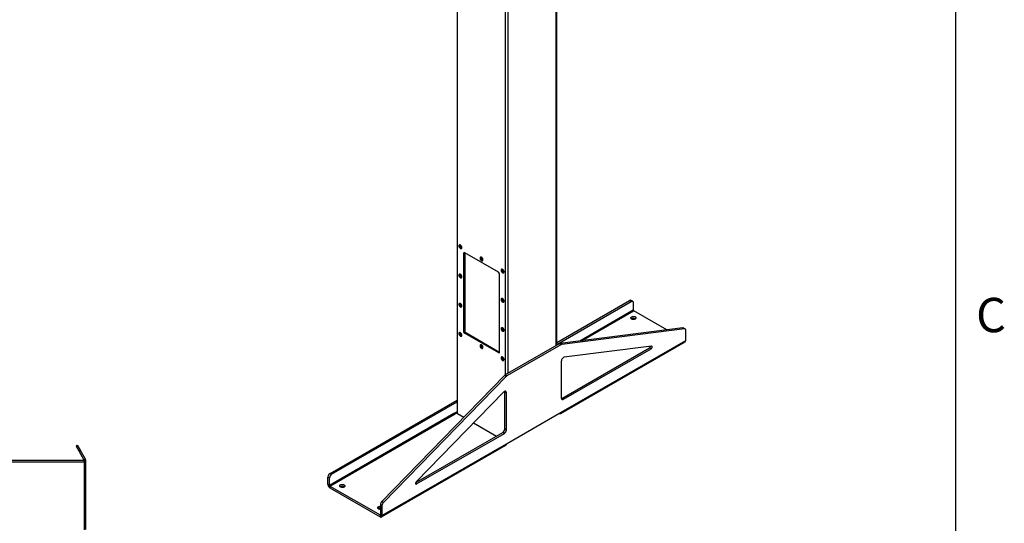
# Model space of a CAD drawing. Units: inches. Extents: x 3 to 813, y 3 to 526.
# Drawn here: x 647 to 812, y 296 to 380 of the extents above; entities that cross this region are included whole.
import ezdxf

# ---------------------------------------------------------------- set-up
doc = ezdxf.new("R2010")
doc.units = ezdxf.units.IN
doc.header["$LTSCALE"] = 24
doc.header["$MEASUREMENT"] = 0
doc.styles.add('SLDTEXTSTYLE0', font='TXT', dxfattribs={"width": 0.75})

msp = doc.modelspace()

# ---------------------------------------------------------------- linework, layer by layer
at = {"color": 7, "linetype": 'Continuous'}
msp.add_line((804, 516), (804, 12), dxfattribs=at)
at = {"color": 7, "linetype": 'Continuous', "lineweight": 25}
for p, q in [((720.4339938, 411.3791277), (720.4339938, 314.3995445)), ((737.1456731, 325.7318985), (737.1456731, 411.3791277)), ((720.8404227, 342.5606878), (720.8280484, 342.5535442)), ((720.9409481, 342.4273477), (720.9458011, 342.4720494)), ((721.1705205, 341.9603007), (721.1828949, 341.9674443)), ((721.7187656, 341.2434232), (721.5419889, 341.1413722)), ((721.5419889, 341.1413722), (721.5419889, 328.0767192)), ((727.3756199, 337.9778239), (721.7187656, 341.2434564)), ((721.7187656, 341.2434232), (721.7187656, 328.1787702)), ((724.3759566, 340.5196675), (724.3635823, 340.5125239)), ((724.476482, 340.3863274), (724.481335, 340.4310292)), ((724.7060544, 339.9192805), (724.7184288, 339.926424)), ((727.9114906, 338.4786472), (727.8991162, 338.4715037)), ((728.012016, 338.3453071), (728.016869, 338.3900089)), ((720.8404227, 337.6614429), (720.8280484, 337.6542993)), ((720.9409481, 337.5281028), (720.9458011, 337.5728046)), ((721.1705205, 337.0610559), (721.1828949, 337.0681994)), ((727.5523965, 324.6069847), (727.5523965, 337.6716377)), ((728.2415883, 337.8782602), (728.2539627, 337.8854038)), ((727.9114906, 333.5794024), (727.8991162, 333.5722588)), ((728.012016, 333.4460622), (728.016869, 333.490764)), ((720.8404227, 332.762198), (720.8280484, 332.7550545)), ((720.9409481, 332.6288579), (720.9458011, 332.6735597)), ((721.1705205, 332.161811), (721.1828949, 332.1689546)), ((728.2415883, 332.9790153), (728.2539627, 332.9861589)), ((737.1456731, 326.1875112), (749.3631052, 333.2404847)), ((737.1456731, 325.8813582), (749.6282703, 333.0874082)), ((749.3631052, 333.2404847), (749.6282703, 333.0874082)), ((749.8782499, 333.1121622), (749.6130849, 333.2652387)), ((749.9818236, 332.8832398), (749.9818236, 331.6298496)), ((755.611586, 328.3063684), (750.0454633, 331.5196226)), ((727.9114906, 328.6801575), (727.8991162, 328.6730139)), ((728.012016, 328.5468174), (728.016869, 328.5915191)), ((758.2843915, 328.646151), (737.7118182, 326.0308455)), ((758.5495566, 328.4930745), (737.9769833, 325.877769)), ((758.5495566, 328.4930745), (758.2843915, 328.646151)), ((758.6711228, 328.4715786), (758.4059577, 328.6246551)), ((720.8404227, 327.8629532), (720.8280484, 327.8558096)), ((720.9409481, 327.7296131), (720.9458011, 327.7743148)), ((721.1705205, 327.2625661), (721.1828949, 327.2697097)), ((721.7187656, 328.1787702), (721.5419889, 328.0767192)), ((721.8955423, 327.872584), (721.7187656, 327.770533)), ((721.7187656, 327.770533), (727.3756199, 324.5049005)), ((721.8955423, 327.872584), (727.5523965, 324.6069516)), ((728.2415883, 328.0797704), (728.2539627, 328.086914)), ((758.7746965, 326.5538322), (758.7746965, 328.2426562)), ((724.3759566, 325.8219329), (724.3635823, 325.8147893)), ((724.476482, 325.6885928), (724.481335, 325.7332946)), ((724.7060544, 325.2215458), (724.7184288, 325.2286894)), ((737.5834047, 325.9845956), (728.5239699, 320.7546952)), ((737.8485698, 325.8315191), (728.7891349, 320.6016187)), ((737.8485698, 325.8315191), (737.5834047, 325.9845956)), ((737.9769833, 325.877769), (737.7118182, 326.0308455)), ((737.8187229, 314.2989147), (758.6783729, 326.3409344)), ((737.9150464, 314.5118125), (758.7746965, 326.5538322)), ((738.0034348, 316.8368545), (752.702262, 325.3223068)), ((738.2685998, 316.6837779), (752.967427, 325.1692303)), ((753.0316338, 325.6006256), (738.3970133, 323.7401874)), ((752.967427, 325.1692303), (752.702262, 325.3223068)), ((727.5523965, 324.6069516), (727.3756199, 324.5049005)), ((727.9114906, 323.7809126), (727.8991162, 323.773769)), ((728.012016, 323.6475725), (728.016869, 323.6922743)), ((728.2415883, 323.1805256), (728.2539627, 323.1876691)), ((737.9150464, 323.081565), (737.9150464, 316.8879463)), ((728.3955564, 320.6526821), (707.8229831, 299.5153999)), ((728.6607214, 320.4996055), (708.0881481, 299.3623234)), ((728.6607214, 320.4996055), (728.3955564, 320.6526821)), ((728.7891349, 320.6016187), (728.5239699, 320.7546952)), ((728.2406914, 317.8770675), (713.6060709, 302.8407327)), ((728.7226583, 317.7749123), (728.4574932, 317.9279888)), ((728.4574932, 311.7343701), (728.4574932, 317.9279888)), ((728.7226583, 311.5812936), (728.7226583, 317.7749123)), ((699.1585237, 304.2579967), (720.4339938, 316.5400641)), ((699.4236888, 304.1049202), (720.4339938, 316.2339111)), ((738.2685998, 316.6837779), (738.0034348, 316.8368545)), ((719.9297854, 314.2811773), (699.0701354, 302.2391576)), ((699.133775, 302.1289306), (719.9934251, 314.1709502)), ((720.4339938, 314.5722505), (719.9297854, 314.2811773)), ((720.0181738, 314.1566631), (719.9934251, 314.1709502)), ((720.0181738, 314.1566631), (720.4340317, 314.3967328)), ((720.5255229, 314.2719807), (721.5882273, 313.6584945)), ((728.7226583, 309.2051598), (737.9150464, 314.5118125)), ((737.5861883, 314.3219668), (737.5862418, 314.321936)), ((723.2187113, 312.7172361), (727.0429923, 310.5095257)), ((713.5171597, 302.7012287), (728.1039398, 311.1219977)), ((713.6702777, 302.4834688), (728.3691049, 310.9689212)), ((728.3691049, 310.9689212), (728.1039398, 311.1219977)), ((728.7226583, 311.5812936), (728.4574932, 311.7343701)), ((656.8004303, 308.9676869), (656.583924, 308.8426869)), ((656.583924, 308.8426869), (657.0469114, 308.0407691)), ((656.8004303, 308.9676869), (657.2634178, 308.1657691)), ((707.7666847, 296.9502423), (728.6263347, 308.992262)), ((707.8630082, 297.1631402), (728.7226583, 309.2051598)), ((657.2634178, 308.1657691), (657.0469114, 308.0407691)), ((657.0469114, 308.0407691), (657.9086835, 306.5481361)), ((657.2634178, 308.1657691), (658.1251899, 306.6731361)), ((636.208924, 306.4856361), (657.958924, 306.4856361)), ((657.9086835, 306.5481361), (658.1251899, 306.6731361)), ((657.958924, 306.4856361), (657.958924, 306.1731361)), ((657.958924, 306.3606361), (658.208924, 306.3606361)), ((657.958924, 306.1731361), (657.958924, 294.7981361)), ((657.958924, 306.1106361), (658.208924, 306.1106361)), ((658.208924, 306.1106361), (658.208924, 306.3606361)), ((658.208924, 294.8256361), (658.208924, 306.1106361)), ((698.8049704, 303.6456243), (699.0701354, 303.4925478)), ((698.8049704, 302.3922341), (698.8049704, 303.6456243)), ((699.1585237, 304.2579967), (699.4236888, 304.1049202)), ((699.0701354, 302.2391576), (698.8049704, 302.3922341)), ((699.0701354, 302.2391576), (699.0701354, 303.4925478)), ((699.133775, 302.1289306), (699.133775, 301.8227278)), ((699.133775, 302.1289306), (707.5342036, 297.2794664)), ((699.133775, 301.8227278), (707.5342036, 296.9732636)), ((707.8630082, 298.8519641), (707.5978432, 299.0050406)), ((707.5978432, 299.0050406), (707.5978432, 297.3162167)), ((708.0881481, 299.3623234), (707.8229831, 299.5153999)), ((707.8630082, 298.8519641), (707.8630082, 297.1631402)), ((707.5342036, 297.2794664), (707.5342036, 296.9732636)), ((707.5978432, 297.3162167), (707.8630082, 297.1631402))]:
    msp.add_line(p, q, dxfattribs=at)
at = {"color": 8, "linetype": 'Continuous', "lineweight": 25}
for p, q in [((720.5255229, 314.2719807), (720.5255229, 411.326289)), ((737.0541439, 325.6790598), (737.0541439, 411.326289)), ((728.5688625, 320.7806112), (728.5688625, 406.6829679)), ((729.0108043, 321.0357387), (729.0108043, 406.6829679)), ((749.9818236, 331.6298496), (741.0091193, 326.4500177)), ((741.3355916, 326.4915207), (750.0454633, 331.5196226)), ((737.5862418, 314.321936), (737.5862418, 314.3219977)), ((636.208924, 306.1731361), (657.958924, 306.1731361)), ((713.6702777, 302.4834688), (713.493501, 302.5855198)), ((707.5978432, 297.3162047), (707.5342036, 297.2794664))]:
    msp.add_line(p, q, dxfattribs=at)
at = {"color": 7, "linetype": 'Continuous', "lineweight": 25, "flags": 128}
for points in [[(721.2414685, 342.1171126), (721.236511, 342.1762707), (721.2218414, 342.2387307), (721.1980603, 342.3019355), (721.1661413, 342.3632974), (721.1273911, 342.4203044), (721.0833963, 342.4706224), (721.0359578, 342.5121916), (720.987018, 342.54331), (720.9385804, 342.5627037), (720.892628, 342.5695786), (720.8510421, 342.5636534), (720.8155253, 342.5451706), (720.7875316, 342.5148869), (720.7682071, 342.474042), (720.7583429, 342.4243083), (720.7583429, 342.3677218), (720.7682071, 342.3065991), (720.7875316, 342.2434427), (720.8155253, 342.1808381), (720.8510421, 342.1213485), (720.892628, 342.0674092), (720.9385804, 342.0212287), (720.987018, 341.9846974), (721.0359578, 341.9593112), (721.0833963, 341.9461091), (721.1273911, 341.9456318), (721.1661413, 341.9578987), (721.1980603, 341.9824078), (721.2218414, 342.0181555), (721.236511, 342.0636783), (721.2414685, 342.1171126)], [(721.2043454, 342.1242562), (721.1992619, 342.1811669), (721.184249, 342.2412859), (721.1600088, 342.3018021), (721.1276747, 342.3598856), (721.0887586, 342.4128208), (721.0450802, 342.4581322), (720.9986818, 342.4937013), (720.951733, 342.5178648), (720.906429, 342.529493), (720.8648882, 342.528042), (720.829053, 342.5135798), (720.8005991, 342.4867825), (720.7808568, 342.4489032), (720.7707494, 342.401713), (720.7707494, 342.3474186), (720.7808568, 342.2885587), (720.8005991, 342.2278855), (720.829053, 342.1682359), (720.8648882, 342.1123993), (720.906429, 342.0629863), (720.951733, 342.0223076), (720.9986818, 341.9922652), (721.0450802, 341.9742638), (721.0887586, 341.9691452), (721.1276747, 341.9771487), (721.1600088, 341.9979002), (721.184249, 342.0304291), (721.1992619, 342.0732147), (721.2043454, 342.1242562)], [(721.1636868, 342.1477279), (721.15855, 342.1995461), (721.1434381, 342.2542836), (721.1192293, 342.3087593), (721.0873307, 342.3598073), (721.049596, 342.4044608), (721.0082182, 342.4401248), (720.965602, 342.4647266), (720.9242242, 342.4768364), (720.8864895, 342.4757505), (720.8545908, 342.4615319), (720.8303821, 342.4350069), (720.8152702, 342.3977173), (720.8101334, 342.3518299), (720.8152702, 342.3000117), (720.8303821, 342.2452742), (720.8545908, 342.1907985), (720.8864895, 342.1397505), (720.9242242, 342.095097), (720.965602, 342.059433), (721.0082182, 342.0348312), (721.049596, 342.0227214), (721.0873307, 342.0238073), (721.1192293, 342.0380259), (721.1434381, 342.0645509), (721.15855, 342.1018406), (721.1636868, 342.1477279)], [(721.2538429, 342.1242562), (721.2488854, 342.1834143), (721.2342158, 342.2458743), (721.2104347, 342.3090791), (721.1785156, 342.370441), (721.1397655, 342.4274479), (721.0957706, 342.477766), (721.0483322, 342.5193352), (720.9993924, 342.5504536), (720.9509548, 342.5698473), (720.9050024, 342.5767222), (720.8634165, 342.570797), (720.8404227, 342.5606878)], [(724.7770024, 340.0760923), (724.7720449, 340.1352504), (724.7573753, 340.1977104), (724.7335942, 340.2609152), (724.7016752, 340.3222771), (724.662925, 340.3792841), (724.6189302, 340.4296022), (724.5714918, 340.4711713), (724.5225519, 340.5022897), (724.4741143, 340.5216834), (724.4281619, 340.5285584), (724.386576, 340.5226331), (724.3510592, 340.5041503), (724.3230655, 340.4738666), (724.303741, 340.4330218), (724.2938769, 340.383288), (724.2938769, 340.3267015), (724.303741, 340.2655788), (724.3230655, 340.2024224), (724.3510592, 340.1398179), (724.386576, 340.0803282), (724.4281619, 340.0263889), (724.4741143, 339.9802084), (724.5225519, 339.9436772), (724.5714918, 339.9182909), (724.6189302, 339.9050888), (724.662925, 339.9046115), (724.7016752, 339.9168785), (724.7335942, 339.9413875), (724.7573753, 339.9771352), (724.7720449, 340.022658), (724.7770024, 340.0760923)], [(724.7398793, 340.0832359), (724.7347958, 340.1401467), (724.719783, 340.2002657), (724.6955428, 340.2607818), (724.6632086, 340.3188654), (724.6242925, 340.3718005), (724.5806141, 340.4171119), (724.5342157, 340.452681), (724.4872669, 340.4768446), (724.4419629, 340.4884727), (724.4004221, 340.4870217), (724.3645869, 340.4725595), (724.336133, 340.4457622), (724.3163907, 340.4078829), (724.3062833, 340.3606928), (724.3062833, 340.3063983), (724.3163907, 340.2475384), (724.336133, 340.1868652), (724.3645869, 340.1272157), (724.4004221, 340.071379), (724.4419629, 340.0219661), (724.4872669, 339.9812873), (724.5342157, 339.9512449), (724.5806141, 339.9332435), (724.6242925, 339.9281249), (724.6632086, 339.9361285), (724.6955428, 339.9568799), (724.719783, 339.9894089), (724.7347958, 340.0321944), (724.7398793, 340.0832359)], [(724.6992207, 340.1067076), (724.6940839, 340.1585258), (724.678972, 340.2132633), (724.6547632, 340.267739), (724.6228646, 340.318787), (724.5851299, 340.3634406), (724.5437521, 340.3991046), (724.5011359, 340.4237063), (724.4597581, 340.4358161), (724.4220234, 340.4347302), (724.3901247, 340.4205116), (724.365916, 340.3939867), (724.3508041, 340.356697), (724.3456673, 340.3108096), (724.3508041, 340.2589915), (724.365916, 340.204254), (724.3901247, 340.1497782), (724.4220234, 340.0987302), (724.4597581, 340.0540767), (724.5011359, 340.0184127), (724.5437521, 339.9938109), (724.5851299, 339.9817011), (724.6228646, 339.9827871), (724.6547632, 339.9970057), (724.678972, 340.0235306), (724.6940839, 340.0608203), (724.6992207, 340.1067076)], [(724.7893768, 340.0832359), (724.7844193, 340.142394), (724.7697497, 340.204854), (724.7459686, 340.2680588), (724.7140495, 340.3294207), (724.6752994, 340.3864277), (724.6313045, 340.4367457), (724.5838661, 340.4783149), (724.5349263, 340.5094333), (724.4864887, 340.528827), (724.4405363, 340.5357019), (724.3989504, 340.5297767), (724.3759566, 340.5196675)], [(728.3125363, 338.035072), (728.3075788, 338.0942301), (728.2929092, 338.1566901), (728.2691281, 338.2198949), (728.2372091, 338.2812569), (728.1984589, 338.3382638), (728.1544641, 338.3885819), (728.1070257, 338.430151), (728.0580858, 338.4612695), (728.0096482, 338.4806631), (727.9636958, 338.4875381), (727.9221099, 338.4816129), (727.8865931, 338.46313), (727.8585994, 338.4328463), (727.8392749, 338.3920015), (727.8294108, 338.3422677), (727.8294108, 338.2856812), (727.8392749, 338.2245586), (727.8585994, 338.1614021), (727.8865931, 338.0987976), (727.9221099, 338.0393079), (727.9636958, 337.9853687), (728.0096482, 337.9391881), (728.0580858, 337.9026569), (728.1070257, 337.8772706), (728.1544641, 337.8640685), (728.1984589, 337.8635912), (728.2372091, 337.8758582), (728.2691281, 337.9003672), (728.2929092, 337.9361149), (728.3075788, 337.9816377), (728.3125363, 338.035072)], [(728.2754132, 338.0422156), (728.2703297, 338.0991264), (728.2553169, 338.1592454), (728.2310767, 338.2197615), (728.1987425, 338.2778451), (728.1598264, 338.3307802), (728.116148, 338.3760917), (728.0697496, 338.4116607), (728.0228008, 338.4358243), (727.9774968, 338.4474524), (727.935956, 338.4460015), (727.9001208, 338.4315392), (727.8716669, 338.4047419), (727.8519246, 338.3668626), (727.8418172, 338.3196725), (727.8418172, 338.2653781), (727.8519246, 338.2065181), (727.8716669, 338.1458449), (727.9001208, 338.0861954), (727.935956, 338.0303587), (727.9774968, 337.9809458), (728.0228008, 337.940267), (728.0697496, 337.9102246), (728.116148, 337.8922233), (728.1598264, 337.8871047), (728.1987425, 337.8951082), (728.2310767, 337.9158596), (728.2553169, 337.9483886), (728.2703297, 337.9911741), (728.2754132, 338.0422156)], [(728.2347546, 338.0656873), (728.2296178, 338.1175055), (728.2145059, 338.172243), (728.1902972, 338.2267187), (728.1583985, 338.2777667), (728.1206638, 338.3224203), (728.079286, 338.3580843), (728.0366698, 338.3826861), (727.995292, 338.3947959), (727.9575573, 338.3937099), (727.9256586, 338.3794913), (727.9014499, 338.3529664), (727.886338, 338.3156767), (727.8812012, 338.2697894), (727.886338, 338.2179712), (727.9014499, 338.1632337), (727.9256586, 338.1087579), (727.9575573, 338.0577099), (727.995292, 338.0130564), (728.0366698, 337.9773924), (728.079286, 337.9527906), (728.1206638, 337.9406808), (728.1583985, 337.9417668), (728.1902972, 337.9559854), (728.2145059, 337.9825103), (728.2296178, 338.0198), (728.2347546, 338.0656873)], [(728.3249107, 338.0422156), (728.3199532, 338.1013737), (728.3052836, 338.1638337), (728.2815025, 338.2270385), (728.2495834, 338.2884004), (728.2108333, 338.3454074), (728.1668384, 338.3957254), (728.1194, 338.4372946), (728.0704602, 338.468413), (728.0220226, 338.4878067), (727.9760702, 338.4946817), (727.9344843, 338.4887564), (727.9114906, 338.4786472)], [(721.2414685, 337.2178677), (721.236511, 337.2770258), (721.2218414, 337.3394858), (721.1980603, 337.4026906), (721.1661413, 337.4640526), (721.1273911, 337.5210595), (721.0833963, 337.5713776), (721.0359578, 337.6129467), (720.987018, 337.6440651), (720.9385804, 337.6634588), (720.892628, 337.6703338), (720.8510421, 337.6644085), (720.8155253, 337.6459257), (720.7875316, 337.615642), (720.7682071, 337.5747972), (720.7583429, 337.5250634), (720.7583429, 337.4684769), (720.7682071, 337.4073543), (720.7875316, 337.3441978), (720.8155253, 337.2815933), (720.8510421, 337.2221036), (720.892628, 337.1681643), (720.9385804, 337.1219838), (720.987018, 337.0854526), (721.0359578, 337.0600663), (721.0833963, 337.0468642), (721.1273911, 337.0463869), (721.1661413, 337.0586539), (721.1980603, 337.0831629), (721.2218414, 337.1189106), (721.236511, 337.1644334), (721.2414685, 337.2178677)], [(721.2043454, 337.2250113), (721.1992619, 337.2819221), (721.184249, 337.3420411), (721.1600088, 337.4025572), (721.1276747, 337.4606408), (721.0887586, 337.5135759), (721.0450802, 337.5588873), (720.9986818, 337.5944564), (720.951733, 337.61862), (720.906429, 337.6302481), (720.8648882, 337.6287971), (720.829053, 337.6143349), (720.8005991, 337.5875376), (720.7808568, 337.5496583), (720.7707494, 337.5024682), (720.7707494, 337.4481738), (720.7808568, 337.3893138), (720.8005991, 337.3286406), (720.829053, 337.2689911), (720.8648882, 337.2131544), (720.906429, 337.1637415), (720.951733, 337.1230627), (720.9986818, 337.0930203), (721.0450802, 337.0750189), (721.0887586, 337.0699003), (721.1276747, 337.0779039), (721.1600088, 337.0986553), (721.184249, 337.1311843), (721.1992619, 337.1739698), (721.2043454, 337.2250113)], [(721.1636868, 337.248483), (721.15855, 337.3003012), (721.1434381, 337.3550387), (721.1192293, 337.4095144), (721.0873307, 337.4605624), (721.049596, 337.505216), (721.0082182, 337.54088), (720.965602, 337.5654818), (720.9242242, 337.5775916), (720.8864895, 337.5765056), (720.8545908, 337.562287), (720.8303821, 337.5357621), (720.8152702, 337.4984724), (720.8101334, 337.452585), (720.8152702, 337.4007669), (720.8303821, 337.3460294), (720.8545908, 337.2915536), (720.8864895, 337.2405056), (720.9242242, 337.1958521), (720.965602, 337.1601881), (721.0082182, 337.1355863), (721.049596, 337.1234765), (721.0873307, 337.1245625), (721.1192293, 337.1387811), (721.1434381, 337.165306), (721.15855, 337.2025957), (721.1636868, 337.248483)], [(721.2538429, 337.2250113), (721.2488854, 337.2841694), (721.2342158, 337.3466294), (721.2104347, 337.4098342), (721.1785156, 337.4711961), (721.1397655, 337.5282031), (721.0957706, 337.5785211), (721.0483322, 337.6200903), (720.9993924, 337.6512087), (720.9509548, 337.6706024), (720.9050024, 337.6774773), (720.8634165, 337.6715521), (720.8404227, 337.6614429)], [(728.3125363, 333.1358272), (728.3075788, 333.1949853), (728.2929092, 333.2574453), (728.2691281, 333.3206501), (728.2372091, 333.382012), (728.1984589, 333.4390189), (728.1544641, 333.489337), (728.1070257, 333.5309062), (728.0580858, 333.5620246), (728.0096482, 333.5814183), (727.9636958, 333.5882932), (727.9221099, 333.582368), (727.8865931, 333.5638852), (727.8585994, 333.5336014), (727.8392749, 333.4927566), (727.8294108, 333.4430229), (727.8294108, 333.3864364), (727.8392749, 333.3253137), (727.8585994, 333.2621573), (727.8865931, 333.1995527), (727.9221099, 333.140063), (727.9636958, 333.0861238), (728.0096482, 333.0399432), (728.0580858, 333.003412), (728.1070257, 332.9780257), (728.1544641, 332.9648237), (728.1984589, 332.9643464), (728.2372091, 332.9766133), (728.2691281, 333.0011223), (728.2929092, 333.03687), (728.3075788, 333.0823929), (728.3125363, 333.1358272)], [(728.2754132, 333.1429707), (728.2703297, 333.1998815), (728.2553169, 333.2600005), (728.2310767, 333.3205166), (728.1987425, 333.3786002), (728.1598264, 333.4315353), (728.116148, 333.4768468), (728.0697496, 333.5124159), (728.0228008, 333.5365794), (727.9774968, 333.5482076), (727.935956, 333.5467566), (727.9001208, 333.5322943), (727.8716669, 333.5054971), (727.8519246, 333.4676177), (727.8418172, 333.4204276), (727.8418172, 333.3661332), (727.8519246, 333.3072733), (727.8716669, 333.2466), (727.9001208, 333.1869505), (727.935956, 333.1311138), (727.9774968, 333.0817009), (728.0228008, 333.0410222), (728.0697496, 333.0109797), (728.116148, 332.9929784), (728.1598264, 332.9878598), (728.1987425, 332.9958633), (728.2310767, 333.0166147), (728.2553169, 333.0491437), (728.2703297, 333.0919292), (728.2754132, 333.1429707)], [(728.2347546, 333.1664425), (728.2296178, 333.2182606), (728.2145059, 333.2729981), (728.1902972, 333.3274739), (728.1583985, 333.3785219), (728.1206638, 333.4231754), (728.079286, 333.4588394), (728.0366698, 333.4834412), (727.995292, 333.495551), (727.9575573, 333.494465), (727.9256586, 333.4802464), (727.9014499, 333.4537215), (727.886338, 333.4164318), (727.8812012, 333.3705445), (727.886338, 333.3187263), (727.9014499, 333.2639888), (727.9256586, 333.2095131), (727.9575573, 333.1584651), (727.995292, 333.1138115), (728.0366698, 333.0781475), (728.079286, 333.0535458), (728.1206638, 333.041436), (728.1583985, 333.0425219), (728.1902972, 333.0567405), (728.2145059, 333.0832654), (728.2296178, 333.1205551), (728.2347546, 333.1664425)], [(728.3249107, 333.1429707), (728.3199532, 333.2021288), (728.3052836, 333.2645888), (728.2815025, 333.3277936), (728.2495834, 333.3891556), (728.2108333, 333.4461625), (728.1668384, 333.4964806), (728.1194, 333.5380497), (728.0704602, 333.5691681), (728.0220226, 333.5885618), (727.9760702, 333.5954368), (727.9344843, 333.5895116), (727.9114906, 333.5794024)], [(721.2414685, 332.3186228), (721.236511, 332.377781), (721.2218414, 332.440241), (721.1980603, 332.5034457), (721.1661413, 332.5648077), (721.1273911, 332.6218146), (721.0833963, 332.6721327), (721.0359578, 332.7137019), (720.987018, 332.7448203), (720.9385804, 332.7642139), (720.892628, 332.7710889), (720.8510421, 332.7651637), (720.8155253, 332.7466809), (720.7875316, 332.7163971), (720.7682071, 332.6755523), (720.7583429, 332.6258186), (720.7583429, 332.569232), (720.7682071, 332.5081094), (720.7875316, 332.444953), (720.8155253, 332.3823484), (720.8510421, 332.3228587), (720.892628, 332.2689195), (720.9385804, 332.2227389), (720.987018, 332.1862077), (721.0359578, 332.1608214), (721.0833963, 332.1476194), (721.1273911, 332.147142), (721.1661413, 332.159409), (721.1980603, 332.183918), (721.2218414, 332.2196657), (721.236511, 332.2651886), (721.2414685, 332.3186228)], [(721.2043454, 332.3257664), (721.1992619, 332.3826772), (721.184249, 332.4427962), (721.1600088, 332.5033123), (721.1276747, 332.5613959), (721.0887586, 332.614331), (721.0450802, 332.6596425), (720.9986818, 332.6952116), (720.951733, 332.7193751), (720.906429, 332.7310032), (720.8648882, 332.7295523), (720.829053, 332.71509), (720.8005991, 332.6882927), (720.7808568, 332.6504134), (720.7707494, 332.6032233), (720.7707494, 332.5489289), (720.7808568, 332.490069), (720.8005991, 332.4293957), (720.829053, 332.3697462), (720.8648882, 332.3139095), (720.906429, 332.2644966), (720.951733, 332.2238179), (720.9986818, 332.1937754), (721.0450802, 332.1757741), (721.0887586, 332.1706555), (721.1276747, 332.178659), (721.1600088, 332.1994104), (721.184249, 332.2319394), (721.1992619, 332.2747249), (721.2043454, 332.3257664)], [(721.1636868, 332.3492381), (721.15855, 332.4010563), (721.1434381, 332.4557938), (721.1192293, 332.5102696), (721.0873307, 332.5613176), (721.049596, 332.6059711), (721.0082182, 332.6416351), (720.965602, 332.6662369), (720.9242242, 332.6783467), (720.8864895, 332.6772607), (720.8545908, 332.6630421), (720.8303821, 332.6365172), (720.8152702, 332.5992275), (720.8101334, 332.5533402), (720.8152702, 332.501522), (720.8303821, 332.4467845), (720.8545908, 332.3923088), (720.8864895, 332.3412608), (720.9242242, 332.2966072), (720.965602, 332.2609432), (721.0082182, 332.2363414), (721.049596, 332.2242316), (721.0873307, 332.2253176), (721.1192293, 332.2395362), (721.1434381, 332.2660611), (721.15855, 332.3033508), (721.1636868, 332.3492381)], [(721.2538429, 332.3257664), (721.2488854, 332.3849245), (721.2342158, 332.4473845), (721.2104347, 332.5105893), (721.1785156, 332.5719513), (721.1397655, 332.6289582), (721.0957706, 332.6792763), (721.0483322, 332.7208454), (720.9993924, 332.7519638), (720.9509548, 332.7713575), (720.9050024, 332.7782325), (720.8634165, 332.7723072), (720.8404227, 332.762198)], [(749.6282703, 333.0874082), (749.6896642, 333.1166476), (749.7491926, 333.1325934), (749.805047, 333.1347613), (749.85553, 333.1230853), (749.8991079, 333.0979201), (749.9344565, 333.0600305), (749.9605018, 333.0105676), (749.9764524, 332.9510344), (749.9818236, 332.8832398)], [(749.6936776, 330.1409134), (749.6434109, 330.1756717), (749.6047029, 330.2150529), (749.5787977, 330.2577912), (749.5665278, 330.302513), (749.5682878, 330.3477808), (749.5840209, 330.3921397), (749.6132215, 330.434164), (749.6549511, 330.472503), (749.7078685, 330.5059245), (749.7702728, 330.5333542), (749.8401584, 330.5539105), (749.915279, 330.5669328), (749.9932202, 330.5720025), (750.0714769, 330.5689566), (750.1475339, 330.557893), (750.2189467, 330.5391674), (750.2834199, 330.5133816), (750.3388814, 330.4813644), (750.3835486, 330.4441448), (750.4159858, 330.4029191), (750.4351505, 330.3590123), (750.4404267, 330.3138356), (750.4316448, 330.2688411), (750.4090872, 330.2254749), (750.3734787, 330.1851309), (750.3259639, 330.1491056), (750.26807, 330.1185571), (750.2016577, 330.0944671), (750.1288616, 330.0776099), (750.0520213, 330.0685274), (749.9736067, 330.0675114), (749.8961379, 330.0745946), (749.822105, 330.0895494), (749.7538874, 330.1118951), (749.6936776, 330.1409134)], [(749.6550844, 330.1664013), (749.7078685, 330.1997217), (749.7702728, 330.2271514), (749.8401584, 330.2477077), (749.915279, 330.26073), (749.9932202, 330.2657997), (750.0714769, 330.2627538), (750.1475339, 330.2516902), (750.2189467, 330.2329646), (750.2834199, 330.2071788), (750.3388814, 330.1751616), (750.3509893, 330.1664013)], [(728.3125363, 328.2365823), (728.3075788, 328.2957404), (728.2929092, 328.3582004), (728.2691281, 328.4214052), (728.2372091, 328.4827671), (728.1984589, 328.5397741), (728.1544641, 328.5900921), (728.1070257, 328.6316613), (728.0580858, 328.6627797), (728.0096482, 328.6821734), (727.9636958, 328.6890483), (727.9221099, 328.6831231), (727.8865931, 328.6646403), (727.8585994, 328.6343566), (727.8392749, 328.5935117), (727.8294108, 328.543778), (727.8294108, 328.4871915), (727.8392749, 328.4260688), (727.8585994, 328.3629124), (727.8865931, 328.3003078), (727.9221099, 328.2408182), (727.9636958, 328.1868789), (728.0096482, 328.1406984), (728.0580858, 328.1041671), (728.1070257, 328.0787809), (728.1544641, 328.0655788), (728.1984589, 328.0651015), (728.2372091, 328.0773684), (728.2691281, 328.1018775), (728.2929092, 328.1376252), (728.3075788, 328.183148), (728.3125363, 328.2365823)], [(728.2754132, 328.2437259), (728.2703297, 328.3006366), (728.2553169, 328.3607556), (728.2310767, 328.4212718), (728.1987425, 328.4793553), (728.1598264, 328.5322905), (728.116148, 328.5776019), (728.0697496, 328.613171), (728.0228008, 328.6373345), (727.9774968, 328.6489627), (727.935956, 328.6475117), (727.9001208, 328.6330495), (727.8716669, 328.6062522), (727.8519246, 328.5683729), (727.8418172, 328.5211827), (727.8418172, 328.4668883), (727.8519246, 328.4080284), (727.8716669, 328.3473552), (727.9001208, 328.2877056), (727.935956, 328.231869), (727.9774968, 328.182456), (728.0228008, 328.1417773), (728.0697496, 328.1117349), (728.116148, 328.0937335), (728.1598264, 328.0886149), (728.1987425, 328.0966184), (728.2310767, 328.1173699), (728.2553169, 328.1498988), (728.2703297, 328.1926844), (728.2754132, 328.2437259)], [(728.2347546, 328.2671976), (728.2296178, 328.3190158), (728.2145059, 328.3737533), (728.1902972, 328.428229), (728.1583985, 328.479277), (728.1206638, 328.5239305), (728.079286, 328.5595945), (728.0366698, 328.5841963), (727.995292, 328.5963061), (727.9575573, 328.5952202), (727.9256586, 328.5810016), (727.9014499, 328.5544766), (727.886338, 328.517187), (727.8812012, 328.4712996), (727.886338, 328.4194814), (727.9014499, 328.3647439), (727.9256586, 328.3102682), (727.9575573, 328.2592202), (727.995292, 328.2145667), (728.0366698, 328.1789027), (728.079286, 328.1543009), (728.1206638, 328.1421911), (728.1583985, 328.143277), (728.1902972, 328.1574956), (728.2145059, 328.1840206), (728.2296178, 328.2213103), (728.2347546, 328.2671976)], [(728.3249107, 328.2437259), (728.3199532, 328.302884), (728.3052836, 328.365344), (728.2815025, 328.4285488), (728.2495834, 328.4899107), (728.2108333, 328.5469176), (728.1668384, 328.5972357), (728.1194, 328.6388049), (728.0704602, 328.6699233), (728.0220226, 328.689317), (727.9760702, 328.6961919), (727.9344843, 328.6902667), (727.9114906, 328.6801575)], [(758.7746965, 328.2426562), (758.7707325, 328.3013329), (758.7589294, 328.3541172), (758.7395518, 328.3998253), (758.7130343, 328.4374324), (758.6799716, 328.4660951), (758.6411049, 328.4851708), (758.5973059, 328.4942316), (758.5495566, 328.4930745)], [(721.2414685, 327.419378), (721.236511, 327.4785361), (721.2218414, 327.5409961), (721.1980603, 327.6042009), (721.1661413, 327.6655628), (721.1273911, 327.7225698), (721.0833963, 327.7728878), (721.0359578, 327.814457), (720.987018, 327.8455754), (720.9385804, 327.8649691), (720.892628, 327.871844), (720.8510421, 327.8659188), (720.8155253, 327.847436), (720.7875316, 327.8171522), (720.7682071, 327.7763074), (720.7583429, 327.7265737), (720.7583429, 327.6699872), (720.7682071, 327.6088645), (720.7875316, 327.5457081), (720.8155253, 327.4831035), (720.8510421, 327.4236139), (720.892628, 327.3696746), (720.9385804, 327.3234941), (720.987018, 327.2869628), (721.0359578, 327.2615765), (721.0833963, 327.2483745), (721.1273911, 327.2478972), (721.1661413, 327.2601641), (721.1980603, 327.2846732), (721.2218414, 327.3204209), (721.236511, 327.3659437), (721.2414685, 327.419378)], [(721.2043454, 327.4265215), (721.1992619, 327.4834323), (721.184249, 327.5435513), (721.1600088, 327.6040675), (721.1276747, 327.662151), (721.0887586, 327.7150861), (721.0450802, 327.7603976), (720.9986818, 327.7959667), (720.951733, 327.8201302), (720.906429, 327.8317584), (720.8648882, 327.8303074), (720.829053, 327.8158452), (720.8005991, 327.7890479), (720.7808568, 327.7511686), (720.7707494, 327.7039784), (720.7707494, 327.649684), (720.7808568, 327.5908241), (720.8005991, 327.5301508), (720.829053, 327.4705013), (720.8648882, 327.4146647), (720.906429, 327.3652517), (720.951733, 327.324573), (720.9986818, 327.2945306), (721.0450802, 327.2765292), (721.0887586, 327.2714106), (721.1276747, 327.2794141), (721.1600088, 327.3001655), (721.184249, 327.3326945), (721.1992619, 327.3754801), (721.2043454, 327.4265215)], [(721.1636868, 327.4499933), (721.15855, 327.5018114), (721.1434381, 327.556549), (721.1192293, 327.6110247), (721.0873307, 327.6620727), (721.049596, 327.7067262), (721.0082182, 327.7423902), (720.965602, 327.766992), (720.9242242, 327.7791018), (720.8864895, 327.7780159), (720.8545908, 327.7637972), (720.8303821, 327.7372723), (720.8152702, 327.6999826), (720.8101334, 327.6540953), (720.8152702, 327.6022771), (720.8303821, 327.5475396), (720.8545908, 327.4930639), (720.8864895, 327.4420159), (720.9242242, 327.3973623), (720.965602, 327.3616984), (721.0082182, 327.3370966), (721.049596, 327.3249868), (721.0873307, 327.3260727), (721.1192293, 327.3402913), (721.1434381, 327.3668162), (721.15855, 327.4041059), (721.1636868, 327.4499933)], [(721.2538429, 327.4265215), (721.2488854, 327.4856797), (721.2342158, 327.5481397), (721.2104347, 327.6113444), (721.1785156, 327.6727064), (721.1397655, 327.7297133), (721.0957706, 327.7800314), (721.0483322, 327.8216006), (720.9993924, 327.852719), (720.9509548, 327.8721126), (720.9050024, 327.8789876), (720.8634165, 327.8730624), (720.8404227, 327.8629532)], [(724.7770024, 325.3783577), (724.7720449, 325.4375158), (724.7573753, 325.4999758), (724.7335942, 325.5631806), (724.7016752, 325.6245425), (724.662925, 325.6815495), (724.6189302, 325.7318675), (724.5714918, 325.7734367), (724.5225519, 325.8045551), (724.4741143, 325.8239488), (724.4281619, 325.8308238), (724.386576, 325.8248985), (724.3510592, 325.8064157), (724.3230655, 325.776132), (724.303741, 325.7352871), (724.2938769, 325.6855534), (724.2938769, 325.6289669), (724.303741, 325.5678442), (724.3230655, 325.5046878), (724.3510592, 325.4420832), (724.386576, 325.3825936), (724.4281619, 325.3286543), (724.4741143, 325.2824738), (724.5225519, 325.2459426), (724.5714918, 325.2205563), (724.6189302, 325.2073542), (724.662925, 325.2068769), (724.7016752, 325.2191439), (724.7335942, 325.2436529), (724.7573753, 325.2794006), (724.7720449, 325.3249234), (724.7770024, 325.3783577)], [(724.7398793, 325.3855013), (724.7347958, 325.442412), (724.719783, 325.5025311), (724.6955428, 325.5630472), (724.6632086, 325.6211308), (724.6242925, 325.6740659), (724.5806141, 325.7193773), (724.5342157, 325.7549464), (724.4872669, 325.77911), (724.4419629, 325.7907381), (724.4004221, 325.7892871), (724.3645869, 325.7748249), (724.336133, 325.7480276), (724.3163907, 325.7101483), (724.3062833, 325.6629581), (724.3062833, 325.6086637), (724.3163907, 325.5498038), (724.336133, 325.4891306), (724.3645869, 325.429481), (724.4004221, 325.3736444), (724.4419629, 325.3242314), (724.4872669, 325.2835527), (724.5342157, 325.2535103), (724.5806141, 325.2355089), (724.6242925, 325.2303903), (724.6632086, 325.2383939), (724.6955428, 325.2591453), (724.719783, 325.2916742), (724.7347958, 325.3344598), (724.7398793, 325.3855013)], [(724.6992207, 325.408973), (724.6940839, 325.4607912), (724.678972, 325.5155287), (724.6547632, 325.5700044), (724.6228646, 325.6210524), (724.5851299, 325.665706), (724.5437521, 325.7013699), (724.5011359, 325.7259717), (724.4597581, 325.7380815), (724.4220234, 325.7369956), (724.3901247, 325.722777), (724.365916, 325.6962521), (724.3508041, 325.6589624), (724.3456673, 325.613075), (724.3508041, 325.5612569), (724.365916, 325.5065193), (724.3901247, 325.4520436), (724.4220234, 325.4009956), (724.4597581, 325.3563421), (724.5011359, 325.3206781), (724.5437521, 325.2960763), (724.5851299, 325.2839665), (724.6228646, 325.2850524), (724.6547632, 325.2992711), (724.678972, 325.325796), (724.6940839, 325.3630857), (724.6992207, 325.408973)], [(724.7893768, 325.3855013), (724.7844193, 325.4446594), (724.7697497, 325.5071194), (724.7459686, 325.5703242), (724.7140495, 325.6316861), (724.6752994, 325.688693), (724.6313045, 325.7390111), (724.5838661, 325.7805803), (724.5349263, 325.8116987), (724.4864887, 325.8310924), (724.4405363, 325.8379673), (724.3989504, 325.8320421), (724.3759566, 325.8219329)], [(752.967427, 325.1692303), (753.0114718, 325.2010945), (753.0527386, 325.2438243), (753.0886245, 325.2947246), (753.1168662, 325.350585), (753.1356823, 325.4078822), (753.1438861, 325.4630024), (753.1409602, 325.512469), (753.127089, 325.5531618), (753.1031475, 325.5825145), (753.0706458, 325.5986755), (753.0316338, 325.6006256)], [(728.3125363, 323.3373374), (728.3075788, 323.3964955), (728.2929092, 323.4589555), (728.2691281, 323.5221603), (728.2372091, 323.5835223), (728.1984589, 323.6405292), (728.1544641, 323.6908473), (728.1070257, 323.7324164), (728.0580858, 323.7635348), (728.0096482, 323.7829285), (727.9636958, 323.7898035), (727.9221099, 323.7838782), (727.8865931, 323.7653954), (727.8585994, 323.7351117), (727.8392749, 323.6942669), (727.8294108, 323.6445331), (727.8294108, 323.5879466), (727.8392749, 323.5268239), (727.8585994, 323.4636675), (727.8865931, 323.401063), (727.9221099, 323.3415733), (727.9636958, 323.287634), (728.0096482, 323.2414535), (728.0580858, 323.2049223), (728.1070257, 323.179536), (728.1544641, 323.1663339), (728.1984589, 323.1658566), (728.2372091, 323.1781236), (728.2691281, 323.2026326), (728.2929092, 323.2383803), (728.3075788, 323.2839031), (728.3125363, 323.3373374)], [(728.2754132, 323.344481), (728.2703297, 323.4013918), (728.2553169, 323.4615108), (728.2310767, 323.5220269), (728.1987425, 323.5801105), (728.1598264, 323.6330456), (728.116148, 323.678357), (728.0697496, 323.7139261), (728.0228008, 323.7380897), (727.9774968, 323.7497178), (727.935956, 323.7482668), (727.9001208, 323.7338046), (727.8716669, 323.7070073), (727.8519246, 323.669128), (727.8418172, 323.6219379), (727.8418172, 323.5676435), (727.8519246, 323.5087835), (727.8716669, 323.4481103), (727.9001208, 323.3884608), (727.935956, 323.3326241), (727.9774968, 323.2832112), (728.0228008, 323.2425324), (728.0697496, 323.21249), (728.116148, 323.1944886), (728.1598264, 323.18937), (728.1987425, 323.1973736), (728.2310767, 323.218125), (728.2553169, 323.250654), (728.2703297, 323.2934395), (728.2754132, 323.344481)], [(728.2347546, 323.3679527), (728.2296178, 323.4197709), (728.2145059, 323.4745084), (728.1902972, 323.5289841), (728.1583985, 323.5800321), (728.1206638, 323.6246857), (728.079286, 323.6603497), (728.0366698, 323.6849514), (727.995292, 323.6970612), (727.9575573, 323.6959753), (727.9256586, 323.6817567), (727.9014499, 323.6552318), (727.886338, 323.6179421), (727.8812012, 323.5720547), (727.886338, 323.5202366), (727.9014499, 323.4654991), (727.9256586, 323.4110233), (727.9575573, 323.3599753), (727.995292, 323.3153218), (728.0366698, 323.2796578), (728.079286, 323.255056), (728.1206638, 323.2429462), (728.1583985, 323.2440322), (728.1902972, 323.2582508), (728.2145059, 323.2847757), (728.2296178, 323.3220654), (728.2347546, 323.3679527)], [(728.3249107, 323.344481), (728.3199532, 323.4036391), (728.3052836, 323.4660991), (728.2815025, 323.5293039), (728.2495834, 323.5906658), (728.2108333, 323.6476728), (728.1668384, 323.6979908), (728.1194, 323.73956), (728.0704602, 323.7706784), (728.0220226, 323.7900721), (727.9760702, 323.796947), (727.9344843, 323.7910218), (727.9114906, 323.7809126)], [(738.3970133, 323.7401874), (738.3371474, 323.7257621), (738.2751494, 323.6976484), (738.2129477, 323.6567205), (738.152477, 323.6042516), (738.0956181, 323.5418736), (738.0441396, 323.4715266), (737.9996426, 323.3953987), (737.9635111, 323.3158578), (737.9368689, 323.2353778), (737.9205448, 323.1564621), (737.9150464, 323.081565)], [(728.7226583, 317.7749123), (728.7171599, 317.843461), (728.7008357, 317.9035294), (728.6741936, 317.953249), (728.6380621, 317.9910733), (728.5935651, 318.0158261), (728.5420865, 318.0267372), (728.4852277, 318.0234674), (728.424757, 318.0061183), (728.3625553, 317.9752296), (728.3005573, 317.931762), (728.2406914, 317.8770675)], [(728.4574932, 317.9279888), (728.4519948, 317.9965375), (728.4484597, 318.0144745)], [(737.9150464, 316.8879463), (737.9204177, 316.8201517), (737.9363683, 316.7606185), (737.9624136, 316.7111556), (737.9977622, 316.673266), (738.0413401, 316.6481008), (738.0918231, 316.6364248), (738.1476774, 316.6385926), (738.2072059, 316.6545385), (738.2685998, 316.6837779)], [(737.92408, 316.8014606), (737.9420409, 316.8076151), (738.0034348, 316.8368545)], [(737.5862418, 314.321936), (737.6433381, 314.2947433), (737.6986996, 314.2799136), (737.7506441, 314.2778975), (737.7975933, 314.2887562), (737.8381208, 314.3121598), (737.870995, 314.3473972), (737.8952171, 314.3933977), (737.9100511, 314.4487635), (737.9150464, 314.5118125)], [(700.9033097, 301.9748335), (700.853043, 302.0095919), (700.814335, 302.0489731), (700.7884298, 302.0917114), (700.7761599, 302.1364331), (700.7779199, 302.1817009), (700.793653, 302.2260599), (700.8228536, 302.2680842), (700.8645832, 302.3064232), (700.9175006, 302.3398446), (700.9799049, 302.3672743), (701.0497905, 302.3878307), (701.1249111, 302.4008529), (701.2028523, 302.4059226), (701.281109, 302.4028767), (701.357166, 302.3918132), (701.4285788, 302.3730876), (701.493052, 302.3473018), (701.5485135, 302.3152845), (701.5931807, 302.2780649), (701.6256179, 302.2368392), (701.6447826, 302.1929324), (701.6500588, 302.1477558), (701.6412769, 302.1027613), (701.6187193, 302.0593951), (701.5831108, 302.019051), (701.535596, 301.9830257), (701.4777021, 301.9524772), (701.4112898, 301.9283872), (701.3384937, 301.91153), (701.2616534, 301.9024475), (701.1832388, 301.9014315), (701.10577, 301.9085148), (701.0317371, 301.9234695), (700.9635195, 301.9458152), (700.9033097, 301.9748335)], [(700.8647165, 302.0003214), (700.9175006, 302.0336418), (700.9799049, 302.0610715), (701.0497905, 302.0816279), (701.1249111, 302.0946501), (701.2028523, 302.0997198), (701.281109, 302.0966739), (701.357166, 302.0856104), (701.4285788, 302.0668848), (701.493052, 302.041099), (701.5485135, 302.0090817), (701.5606214, 302.0003214)], [(713.6060709, 302.8407327), (713.5670589, 302.7937402), (713.5345572, 302.7400535), (713.5106157, 302.6830586), (713.4967445, 302.6263504), (713.4938186, 302.5735056), (713.5020224, 302.5278574), (713.5208385, 302.4922848), (713.5490802, 302.4690315), (713.5849661, 302.4595642), (713.6262329, 302.46448), (713.6702777, 302.4834688)], [(707.2672708, 298.300997), (707.2170041, 298.3357554), (707.1782961, 298.3751366), (707.1523908, 298.4178749), (707.140121, 298.4625966), (707.1418809, 298.5078644), (707.157614, 298.5522234), (707.1868146, 298.5942477), (707.2285442, 298.6325867), (707.2814616, 298.6660081), (707.3438659, 298.6934378), (707.4137515, 298.7139942), (707.4888721, 298.7270164), (707.5668133, 298.7320861), (707.5978432, 298.7318526)], [(707.5342036, 296.9732636), (707.5912999, 296.9460709), (707.6466614, 296.9312413), (707.6986059, 296.9292252), (707.7455551, 296.9400839), (707.7860825, 296.9634874), (707.8189568, 296.9987248), (707.8431789, 297.0447253), (707.8580129, 297.1000912), (707.8630082, 297.1631402)]]:
    msp.add_lwpolyline(points, dxfattribs=at)
at = {"color": 7, "linetype": 'Continuous', "lineweight": 25}
for centre, radius, start, end in [((721.302904, 342.435166), 0.3620403, 181.237417256, 246.550555986), ((721.0833418, 342.1069419), 0.1713779, 305.513716307, 5.798464086), ((721.6497575, 341.158854), 0.1091773, 50.796714764, 189.21403699), ((724.8384379, 340.3941458), 0.3620403, 181.237417244, 246.550556079), ((724.6188757, 340.0659216), 0.1713779, 305.513716307, 5.798464086), ((728.3739718, 338.3531255), 0.3620403, 181.237417258, 246.550555967), ((721.302904, 337.5359212), 0.3620403, 181.237417256, 246.550555983), ((721.0833418, 337.207697), 0.1713779, 305.513716307, 5.798464086), ((727.1685925, 337.6541725), 0.3842012, 2.605478486, 57.39452166), ((728.1544097, 338.0249013), 0.1713779, 305.513716307, 5.798464086), ((728.3739718, 333.4538806), 0.3620403, 181.237417256, 246.550555986), ((721.302904, 332.6366763), 0.3620403, 181.237417251, 246.55055602), ((721.0833418, 332.3084522), 0.1713779, 305.513716307, 5.798464086), ((728.1544097, 333.1256565), 0.1713779, 305.513716307, 5.798464086), ((749.5087966, 333.0438065), 0.2447617, 64.780890101, 126.529568328), ((750.1199931, 331.6361371), 0.1383124, 182.605478486, 237.39452166), ((728.3739718, 328.5546357), 0.3620403, 181.237417256, 246.550555984), ((758.3138281, 328.4581285), 0.1903128, 61.046763168, 98.897928152), ((721.302904, 327.7374314), 0.3620403, 181.237417257, 246.550555975), ((721.0833418, 327.4092073), 0.1713779, 305.513716307, 5.798464086), ((721.9257929, 328.0941844), 0.3842012, 182.605478486, 237.39452166), ((722.1025696, 328.1962354), 0.3842012, 182.605478486, 237.39452166), ((728.1544097, 328.2264116), 0.1713779, 305.513716307, 5.798464086), ((724.8384379, 325.6964112), 0.3620403, 181.237417256, 246.550555982), ((724.6188757, 325.368187), 0.1713779, 305.513716307, 5.798464086), ((737.7634481, 325.6860986), 0.3485916, 98.517419855, 121.096978513), ((738.0286132, 325.5330221), 0.3485916, 98.517419855, 121.096978513), ((752.4929874, 325.6486119), 0.3876478, 302.673927746, 349.905345071), ((758.5485105, 326.5279286), 0.2276644, 304.778924432, 6.533255962), ((727.444628, 324.5895029), 0.1091773, 230.796714764, 9.21403699), ((728.3739718, 323.6553909), 0.3620403, 181.237417256, 246.550555986), ((728.1544097, 323.3271667), 0.1713779, 305.513716307, 5.798464086), ((728.8306838, 320.236776), 0.601925, 120.634196219, 136.293857679), ((729.0958488, 320.0836995), 0.601925, 120.634196219, 136.293857679), ((720.0679549, 314.2874647), 0.1383124, 182.605478486, 237.39452166), ((720.5903866, 314.4151402), 0.1571685, 185.694799251, 245.625341707), ((727.6931294, 311.7674275), 0.7650784, 302.476397892, 357.523601962), ((727.9582944, 311.614351), 0.7650784, 302.476397892, 357.523601962), ((728.4901686, 309.1821083), 0.2336296, 305.649756529, 5.662423864), ((699.5693318, 303.6125683), 0.7650759, 122.476303559, 177.523696295), ((699.8344969, 303.4594917), 0.7650759, 122.476303559, 177.523696295), ((699.5158265, 302.4229762), 0.7115206, 182.476303705, 237.523696441), ((699.2083049, 302.2454451), 0.1383124, 182.605478486, 237.39452166), ((708.377544, 298.9659222), 0.7806815, 135.263796874, 177.127815115), ((708.6427091, 298.8128457), 0.7806815, 135.263796874, 177.127815115), ((707.5624897, 297.8205246), 0.6061571, 86.656388404, 123.415213504), ((707.5665743, 298.8654643), 0.6389099, 242.06564413, 272.805234508), ((707.5590465, 297.3099232), 0.0393038, 230.796714764, 9.21403699)]:
    msp.add_arc(centre, radius, start, end, dxfattribs=at)
for points, knots in [([(657.9373704, 306.4856361), (657.937272, 306.486015), (657.9315101, 306.5082118), (657.9199985, 306.5283458), (657.9086835, 306.5481361)], [0, 0, 0, 0, 0.017072294, 1, 1, 1, 1]), ([(658.208924, 306.3606361), (658.2071652, 306.39552), (658.2035681, 306.4668634), (658.1758295, 306.5733649), (658.1422451, 306.6395335), (658.1251899, 306.6731361)], [0, 0, 0, 0, 0.3201442599, 0.6547470477, 1, 1, 1, 1])]:
    msp.add_open_spline(points, degree=3, knots=knots, dxfattribs=at)

# ---------------------------------------------------------------- texts
at = {"color": 7, "linetype": 'Continuous', "lineweight": 0, "insert": (809.94, 333.6940685), "char_height": 5.76, "attachment_point": 2, "style": 'SLDTEXTSTYLE0'}
msp.add_mtext('C', dxfattribs=at)

doc.saveas('drawing.dxf')
